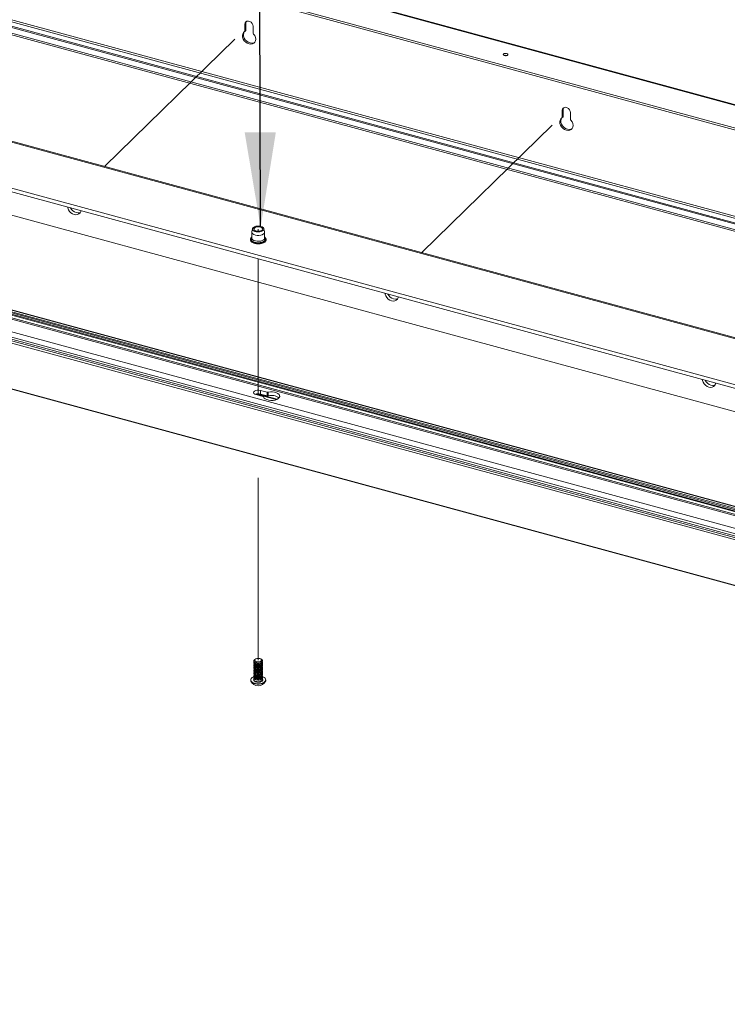
# Paper-space layout 'Sheet3' of a CAD drawing. Units: millimetres. Extents: x 0 to 420, y 0 to 297.
# Drawn here: x 236 to 261, y 208 to 242 of the extents above; entities that cross this region are included whole.
import ezdxf

# ---------------------------------------------------------------- set-up
doc = ezdxf.new("R2010")
doc.units = ezdxf.units.MM
doc.linetypes.add('PHANTOM', pattern=[12.7, 6.35, -1.27, 1.27, -1.27, 1.27, -1.27])
doc.dimstyles.new('SLDDIMSTYLE3', dxfattribs={"dimtxt": 0.18, "dimasz": 3.302, "dimexe": 0, "dimexo": 0.0625, "dimgap": 0, "dimtad": 0, "dimtih": 1, "dimtoh": 1, "dimdec": 0, "dimrnd": 1e-09, "dimzin": 0, "dimdsep": 46, "dimtxsty": 'Standard', "dimsah": 1, "dimcen": 0.09, "dimadec": 0, "dimazin": 0, "dimtfac": 3.302, "dimtdec": 0, "dimtofl": 0, "dimtmove": 0, "dimatfit": 3, "dimfxl": 1, "dimfrac": 2, "dimtolj": 1, "dimtzin": 0, "dimarcsym": 0})

psp = doc.layouts.new('Sheet3')

# ---------------------------------------------------------------- linework, layer by layer
at = {"color": 7, "linetype": 'Continuous', "lineweight": 18}
for p, q in [((222.3, 249.927), (316.823, 224.238)), ((316.855, 224.251), (222.333, 249.941)), ((316.181, 223.612), (221.659, 249.301)), ((316.181, 223.547), (221.659, 249.236)), ((221.508, 245.998), (316.473, 220.189)), ((221.543, 246.033), (316.508, 220.223)), ((316.823, 220.295), (221.858, 246.104)), ((221.882, 246.17), (316.846, 220.361)), ((221.508, 245.806), (316.473, 219.996)), ((221.534, 245.742), (316.498, 219.933)), ((215.767, 243.566), (310.731, 217.757)), ((310.784, 217.778), (215.819, 243.588)), ((244.281, 241.881), (244.316, 241.915)), ((244.291, 242.137), (244.326, 242.171)), ((244.291, 242.137), (244.291, 241.905)), ((244.291, 241.905), (244.326, 241.939)), ((244.326, 242.171), (244.326, 241.939)), ((244.578, 241.827), (244.578, 242.059)), ((216.694, 241.712), (307.237, 217.105)), ((307.134, 217.004), (216.694, 241.584)), ((216.158, 240.917), (306.63, 216.329)), ((253.408, 241.047), (253.421, 241.043)), ((255.346, 239.132), (255.381, 239.166)), ((255.346, 239.132), (255.346, 238.9)), ((255.381, 239.166), (255.381, 238.934)), ((255.336, 238.876), (255.371, 238.911)), ((255.346, 238.9), (255.381, 238.934)), ((255.633, 238.822), (255.633, 239.054)), ((216.1, 237.451), (405.145, 186.072)), ((216.108, 237.477), (405.153, 186.099)), ((216.167, 237.506), (405.212, 186.127)), ((216.173, 237.548), (405.217, 186.17)), ((405.264, 186.215), (216.219, 237.593)), ((405.277, 186.221), (216.233, 237.599)), ((215.963, 237.343), (405.007, 185.965)), ((216.149, 237.343), (405.194, 185.965)), ((215.356, 236.751), (404.4, 185.373)), ((215.403, 236.796), (404.447, 185.418)), ((215.467, 236.851), (404.511, 185.473)), ((404.517, 185.477), (215.473, 236.855)), ((215.613, 237.001), (404.657, 185.623)), ((404.377, 185.307), (215.333, 236.685)), ((215.333, 235.09), (404.377, 183.712)), ((215.338, 235.078), (404.382, 183.699)), ((244.554, 235.009), (244.529, 234.903)), ((244.976, 234.903), (244.951, 235.009)), ((244.527, 234.89), (244.527, 234.684)), ((244.977, 234.684), (244.977, 234.89)), ((244.677, 229.226), (244.909, 229.163)), ((244.679, 229.248), (245.389, 229.055)), ((244.711, 229.255), (245.411, 229.065)), ((245.061, 229.311), (244.828, 229.374)), ((244.828, 229.248), (244.828, 229.374)), ((245.061, 229.185), (244.828, 229.248)), ((245.061, 229.185), (245.061, 229.311)), ((245.104, 229.184), (245.104, 229.31)), ((244.602, 219.953), (244.602, 219.939)), ((244.602, 219.906), (244.602, 219.884)), ((244.655, 220.015), (244.632, 220)), ((244.872, 220), (244.85, 220.015)), ((244.902, 219.939), (244.902, 219.953)), ((244.902, 219.884), (244.902, 219.906)), ((244.602, 219.851), (244.602, 219.83)), ((244.602, 219.797), (244.602, 219.775)), ((244.602, 219.742), (244.602, 219.721)), ((244.602, 219.688), (244.602, 219.666)), ((244.602, 219.633), (244.602, 219.612)), ((244.602, 219.578), (244.602, 219.557)), ((244.675, 219.873), (244.69, 219.868)), ((244.675, 219.818), (244.69, 219.814)), ((244.675, 219.764), (244.69, 219.759)), ((244.675, 219.709), (244.69, 219.705)), ((244.675, 219.655), (244.69, 219.65)), ((244.675, 219.6), (244.69, 219.596)), ((244.675, 219.545), (244.69, 219.541)), ((244.815, 219.868), (244.829, 219.873)), ((244.815, 219.814), (244.829, 219.818)), ((244.815, 219.759), (244.829, 219.764)), ((244.815, 219.705), (244.829, 219.709)), ((244.815, 219.65), (244.829, 219.655)), ((244.815, 219.596), (244.829, 219.6)), ((244.815, 219.541), (244.829, 219.545)), ((244.902, 219.83), (244.902, 219.851)), ((244.902, 219.775), (244.902, 219.797)), ((244.902, 219.721), (244.902, 219.742)), ((244.902, 219.666), (244.902, 219.688)), ((244.902, 219.612), (244.902, 219.633)), ((244.902, 219.557), (244.902, 219.578)), ((244.49, 219.291), (244.49, 219.275)), ((244.602, 219.524), (244.602, 219.503)), ((244.602, 219.469), (244.602, 219.448)), ((244.602, 219.415), (244.602, 219.394)), ((244.602, 219.36), (244.602, 219.302)), ((244.675, 219.491), (244.69, 219.487)), ((244.675, 219.436), (244.69, 219.432)), ((244.675, 219.382), (244.69, 219.377)), ((244.675, 219.327), (244.69, 219.323)), ((244.815, 219.487), (244.829, 219.491)), ((244.815, 219.432), (244.829, 219.436)), ((244.815, 219.377), (244.829, 219.382)), ((244.815, 219.323), (244.829, 219.327)), ((244.902, 219.503), (244.902, 219.524)), ((244.902, 219.448), (244.902, 219.469)), ((244.902, 219.394), (244.902, 219.415)), ((244.902, 219.302), (244.902, 219.36)), ((245.015, 219.275), (245.015, 219.291))]:
    psp.add_line(p, q, dxfattribs=at)
at = {"color": 7, "linetype": 'PHANTOM', "lineweight": 18}
for p, q in [((239.396, 237.18), (244.434, 242.098)), ((250.451, 234.175), (255.489, 239.093)), ((244.752, 234.919), (244.752, 234.997)), ((244.752, 229.205), (244.752, 233.958)), ((244.752, 219.977), (244.752, 227.083))]:
    psp.add_line(p, q, dxfattribs=at)
at = {"color": 174, "linetype": 'Continuous', "lineweight": 18}
for p, q in [((245.381, 229.052), (244.67, 229.246)), ((244.811, 219.231), (244.844, 219.241))]:
    psp.add_line(p, q, dxfattribs=at)
at = {"color": 7, "linetype": 'Continuous', "lineweight": 18, "flags": 128}
for points in [[(244.578, 242.059), (244.569, 242.109), (244.544, 242.157), (244.506, 242.199), (244.459, 242.228), (244.409, 242.242), (244.362, 242.238), (244.324, 242.217), (244.299, 242.182), (244.291, 242.137)], [(244.341, 242.229), (244.334, 242.216), (244.326, 242.171)], [(244.276, 241.877), (244.237, 241.842), (244.212, 241.794), (244.202, 241.738), (244.209, 241.677), (244.231, 241.615), (244.268, 241.557), (244.317, 241.507), (244.373, 241.469), (244.434, 241.444), (244.495, 241.436), (244.552, 241.443), (244.6, 241.467), (244.637, 241.505), (244.66, 241.554), (244.666, 241.612), (244.657, 241.673), (244.631, 241.735), (244.592, 241.791)], [(244.27, 241.873), (244.247, 241.828), (244.237, 241.772), (244.244, 241.711), (244.266, 241.649), (244.303, 241.591), (244.352, 241.541), (244.408, 241.503), (244.469, 241.478), (244.53, 241.47), (244.587, 241.477), (244.634, 241.5)], [(253.333, 241.039), (253.309, 241.049), (253.294, 241.063), (253.291, 241.079), (253.3, 241.094), (253.32, 241.107), (253.347, 241.115), (253.378, 241.116), (253.408, 241.112), (253.432, 241.102), (253.447, 241.087), (253.45, 241.071), (253.441, 241.056), (253.422, 241.044), (253.394, 241.036), (253.363, 241.034), (253.333, 241.039)], [(255.633, 239.054), (255.625, 239.104), (255.6, 239.153), (255.561, 239.194), (255.514, 239.224), (255.465, 239.237), (255.418, 239.233), (255.379, 239.213), (255.354, 239.178), (255.346, 239.132)], [(255.396, 239.224), (255.389, 239.212), (255.381, 239.166)], [(255.332, 238.873), (255.292, 238.837), (255.267, 238.79), (255.257, 238.733), (255.264, 238.672), (255.287, 238.611), (255.323, 238.553), (255.372, 238.503), (255.428, 238.464), (255.489, 238.44), (255.551, 238.431), (255.607, 238.439), (255.656, 238.462), (255.692, 238.5), (255.715, 238.55), (255.722, 238.607), (255.712, 238.669), (255.687, 238.73), (255.647, 238.787)], [(255.325, 238.868), (255.302, 238.824), (255.292, 238.768), (255.299, 238.706), (255.322, 238.645), (255.358, 238.587), (255.407, 238.537), (255.463, 238.498), (255.524, 238.474), (255.586, 238.465), (255.642, 238.473), (255.689, 238.495)], [(238.112, 235.763), (238.117, 235.731), (238.14, 235.67), (238.176, 235.612), (238.225, 235.562), (238.282, 235.523), (238.343, 235.499), (238.404, 235.49), (238.46, 235.498), (238.509, 235.521), (238.546, 235.559), (238.568, 235.609), (238.574, 235.638)], [(238.211, 235.736), (238.246, 235.68), (238.295, 235.63), (238.352, 235.591), (238.413, 235.567), (238.474, 235.558), (238.53, 235.566), (238.555, 235.576)], [(244.675, 235.092), (244.732, 235.099), (244.792, 235.098), (244.848, 235.087), (244.896, 235.069), (244.93, 235.044), (244.949, 235.015), (244.951, 234.984), (244.935, 234.954), (244.902, 234.929), (244.857, 234.909), (244.802, 234.897), (244.742, 234.894), (244.684, 234.9), (244.632, 234.915), (244.59, 234.937), (244.563, 234.964), (244.552, 234.994), (244.56, 235.025), (244.584, 235.053), (244.624, 235.076), (244.675, 235.092)], [(244.694, 235.068), (244.745, 235.074), (244.797, 235.07), (244.843, 235.058), (244.878, 235.039), (244.899, 235.014), (244.901, 234.987), (244.886, 234.961), (244.854, 234.94), (244.811, 234.925), (244.76, 234.92), (244.708, 234.923), (244.662, 234.935), (244.626, 234.955), (244.606, 234.979), (244.604, 235.006), (244.619, 235.032), (244.65, 235.053), (244.694, 235.068)], [(244.527, 234.712), (244.521, 234.708), (244.491, 234.674), (244.479, 234.64), (244.481, 234.603), (244.498, 234.568), (244.528, 234.538), (244.572, 234.512), (244.627, 234.492), (244.689, 234.48), (244.754, 234.476), (244.787, 234.478)], [(244.976, 234.903), (244.977, 234.886), (244.966, 234.854), (244.938, 234.824), (244.895, 234.8), (244.84, 234.783), (244.778, 234.774), (244.714, 234.775), (244.653, 234.786), (244.6, 234.804), (244.56, 234.83), (244.535, 234.86), (244.527, 234.893), (244.529, 234.903)], [(244.787, 234.478), (244.819, 234.48), (244.881, 234.493), (244.935, 234.513), (244.979, 234.54), (245.011, 234.574), (245.025, 234.607), (245.025, 234.645), (245.01, 234.68), (244.981, 234.711), (244.977, 234.713)], [(249.167, 232.758), (249.172, 232.727), (249.195, 232.665), (249.232, 232.607), (249.28, 232.557), (249.337, 232.519), (249.398, 232.494), (249.459, 232.485), (249.516, 232.493), (249.564, 232.517), (249.601, 232.555), (249.623, 232.604), (249.629, 232.633)], [(249.266, 232.732), (249.302, 232.675), (249.35, 232.625), (249.407, 232.587), (249.468, 232.562), (249.529, 232.554), (249.586, 232.561), (249.611, 232.571)], [(260.222, 229.754), (260.228, 229.722), (260.25, 229.66), (260.287, 229.603), (260.335, 229.553), (260.392, 229.514), (260.453, 229.49), (260.514, 229.481), (260.571, 229.489), (260.619, 229.512), (260.656, 229.55), (260.679, 229.6), (260.684, 229.628)], [(260.321, 229.727), (260.357, 229.671), (260.405, 229.621), (260.462, 229.582), (260.523, 229.558), (260.584, 229.549), (260.641, 229.557), (260.666, 229.567)], [(244.828, 229.374), (244.775, 229.383), (244.718, 229.382), (244.666, 229.371), (244.624, 229.351), (244.598, 229.326), (244.59, 229.297), (244.602, 229.269), (244.632, 229.244), (244.677, 229.226)], [(244.935, 229.145), (244.958, 229.109), (244.999, 229.077), (245.055, 229.052), (245.121, 229.034), (245.194, 229.026), (245.268, 229.028), (245.339, 229.04), (245.401, 229.06), (245.452, 229.088), (245.486, 229.122), (245.503, 229.16), (245.5, 229.198), (245.479, 229.234), (245.44, 229.267), (245.387, 229.293), (245.321, 229.312), (245.249, 229.321), (245.175, 229.32), (245.104, 229.31)], [(244.902, 219.939), (244.896, 219.916), (244.872, 219.892), (244.834, 219.874), (244.786, 219.864), (244.734, 219.862), (244.684, 219.87), (244.642, 219.886), (244.614, 219.909), (244.603, 219.935), (244.602, 219.939)], [(244.902, 219.884), (244.896, 219.862), (244.872, 219.838), (244.834, 219.82), (244.786, 219.809), (244.734, 219.808), (244.684, 219.816), (244.642, 219.832), (244.614, 219.854), (244.603, 219.881), (244.602, 219.884)], [(244.899, 219.922), (244.902, 219.91), (244.896, 219.883), (244.872, 219.859), (244.834, 219.841), (244.786, 219.83), (244.734, 219.829), (244.684, 219.837), (244.642, 219.853), (244.614, 219.876), (244.603, 219.902), (244.606, 219.922)], [(244.811, 219.882), (244.76, 219.876), (244.708, 219.879), (244.662, 219.892), (244.626, 219.911), (244.606, 219.936), (244.604, 219.963), (244.619, 219.988), (244.632, 220)], [(244.8, 219.919), (244.753, 219.914), (244.706, 219.919), (244.666, 219.932), (244.64, 219.952), (244.63, 219.977), (244.639, 220.001), (244.665, 220.021), (244.705, 220.035), (244.752, 220.04), (244.798, 220.035), (244.838, 220.022), (244.865, 220.001), (244.875, 219.977), (244.866, 219.953), (244.839, 219.933), (244.8, 219.919)], [(244.872, 220), (244.878, 219.995), (244.899, 219.97), (244.901, 219.944), (244.886, 219.918), (244.854, 219.897), (244.811, 219.882)], [(244.902, 219.83), (244.896, 219.807), (244.872, 219.783), (244.834, 219.765), (244.786, 219.755), (244.734, 219.753), (244.684, 219.761), (244.642, 219.777), (244.614, 219.8), (244.603, 219.826), (244.602, 219.83)], [(244.902, 219.775), (244.896, 219.753), (244.872, 219.729), (244.834, 219.711), (244.786, 219.7), (244.734, 219.699), (244.684, 219.707), (244.642, 219.723), (244.614, 219.745), (244.603, 219.772), (244.602, 219.775)], [(244.902, 219.721), (244.896, 219.698), (244.872, 219.674), (244.834, 219.656), (244.786, 219.646), (244.734, 219.644), (244.684, 219.652), (244.642, 219.668), (244.614, 219.691), (244.603, 219.717), (244.602, 219.721)], [(244.902, 219.666), (244.896, 219.644), (244.872, 219.62), (244.834, 219.601), (244.786, 219.591), (244.734, 219.59), (244.684, 219.598), (244.642, 219.614), (244.614, 219.636), (244.603, 219.662), (244.602, 219.666)], [(244.902, 219.612), (244.896, 219.589), (244.872, 219.565), (244.834, 219.547), (244.786, 219.536), (244.734, 219.535), (244.684, 219.543), (244.642, 219.559), (244.614, 219.582), (244.603, 219.608), (244.602, 219.612)], [(244.902, 219.557), (244.896, 219.534), (244.872, 219.511), (244.834, 219.492), (244.786, 219.482), (244.734, 219.481), (244.684, 219.488), (244.642, 219.505), (244.614, 219.527), (244.603, 219.553), (244.602, 219.557)], [(244.899, 219.868), (244.902, 219.855), (244.896, 219.828), (244.872, 219.805), (244.834, 219.786), (244.786, 219.776), (244.734, 219.775), (244.684, 219.782), (244.642, 219.799), (244.614, 219.821), (244.603, 219.847), (244.606, 219.868)], [(244.899, 219.813), (244.902, 219.801), (244.896, 219.774), (244.872, 219.75), (244.834, 219.732), (244.786, 219.721), (244.734, 219.72), (244.684, 219.728), (244.642, 219.744), (244.614, 219.767), (244.603, 219.793), (244.606, 219.813)], [(244.899, 219.759), (244.902, 219.746), (244.896, 219.719), (244.872, 219.695), (244.834, 219.677), (244.786, 219.667), (244.734, 219.665), (244.684, 219.673), (244.642, 219.69), (244.614, 219.712), (244.603, 219.738), (244.606, 219.759)], [(244.899, 219.704), (244.902, 219.691), (244.896, 219.665), (244.872, 219.641), (244.834, 219.623), (244.786, 219.612), (244.734, 219.611), (244.684, 219.619), (244.642, 219.635), (244.614, 219.658), (244.603, 219.684), (244.606, 219.704)], [(244.899, 219.65), (244.902, 219.637), (244.896, 219.61), (244.872, 219.586), (244.834, 219.568), (244.786, 219.558), (244.734, 219.556), (244.684, 219.564), (244.642, 219.58), (244.614, 219.603), (244.603, 219.629), (244.606, 219.65)], [(244.899, 219.595), (244.902, 219.582), (244.896, 219.556), (244.872, 219.532), (244.834, 219.514), (244.786, 219.503), (244.734, 219.502), (244.684, 219.51), (244.642, 219.526), (244.614, 219.548), (244.603, 219.575), (244.606, 219.595)], [(244.899, 219.541), (244.902, 219.528), (244.896, 219.501), (244.872, 219.477), (244.834, 219.459), (244.786, 219.449), (244.734, 219.447), (244.684, 219.455), (244.642, 219.471), (244.614, 219.494), (244.603, 219.52), (244.606, 219.541)], [(244.854, 219.15), (244.788, 219.141), (244.72, 219.141), (244.653, 219.15), (244.594, 219.167), (244.545, 219.192), (244.511, 219.222), (244.492, 219.256), (244.49, 219.275)], [(244.854, 219.167), (244.788, 219.157), (244.72, 219.157), (244.653, 219.166), (244.594, 219.183), (244.545, 219.208), (244.511, 219.239), (244.492, 219.273), (244.492, 219.308), (244.509, 219.342), (244.543, 219.373), (244.591, 219.398), (244.602, 219.402)], [(244.902, 219.503), (244.896, 219.48), (244.872, 219.456), (244.834, 219.438), (244.786, 219.427), (244.734, 219.426), (244.684, 219.434), (244.642, 219.45), (244.614, 219.473), (244.603, 219.499), (244.602, 219.503)], [(244.902, 219.448), (244.896, 219.425), (244.872, 219.401), (244.834, 219.383), (244.786, 219.373), (244.734, 219.371), (244.684, 219.379), (244.642, 219.396), (244.614, 219.418), (244.603, 219.444), (244.602, 219.448)], [(244.902, 219.394), (244.896, 219.371), (244.872, 219.347), (244.834, 219.329), (244.786, 219.318), (244.734, 219.317), (244.684, 219.325), (244.642, 219.341), (244.614, 219.364), (244.603, 219.39), (244.602, 219.394)], [(244.602, 219.302), (244.606, 219.285), (244.626, 219.26), (244.662, 219.24), (244.708, 219.228), (244.76, 219.225), (244.811, 219.231)], [(244.899, 219.486), (244.902, 219.473), (244.896, 219.447), (244.872, 219.423), (244.834, 219.404), (244.786, 219.394), (244.734, 219.393), (244.684, 219.401), (244.642, 219.417), (244.614, 219.439), (244.603, 219.466), (244.606, 219.486)], [(244.899, 219.431), (244.902, 219.419), (244.896, 219.392), (244.872, 219.368), (244.834, 219.35), (244.786, 219.34), (244.734, 219.338), (244.684, 219.346), (244.642, 219.362), (244.614, 219.385), (244.603, 219.411), (244.606, 219.431)], [(244.899, 219.377), (244.902, 219.364), (244.896, 219.338), (244.872, 219.314), (244.834, 219.295), (244.786, 219.285), (244.734, 219.284), (244.684, 219.292), (244.642, 219.308), (244.614, 219.33), (244.603, 219.356), (244.606, 219.377)], [(244.902, 219.402), (244.911, 219.399), (244.96, 219.374), (244.994, 219.344), (245.012, 219.31), (245.013, 219.274), (244.996, 219.24), (244.962, 219.21), (244.914, 219.184), (244.854, 219.167)], [(245.015, 219.275), (245.013, 219.258), (244.996, 219.224), (244.962, 219.193), (244.914, 219.168), (244.854, 219.15)]]:
    psp.add_lwpolyline(points, dxfattribs=at)
at = {"color": 7, "linetype": 'PHANTOM', "lineweight": 18, "flags": 128}
for points in [[(244.578, 242.059), (244.569, 242.109), (244.544, 242.157), (244.506, 242.199), (244.459, 242.228), (244.409, 242.242), (244.362, 242.238), (244.324, 242.217), (244.299, 242.182), (244.291, 242.137)], [(255.633, 239.054), (255.625, 239.104), (255.6, 239.153), (255.561, 239.194), (255.514, 239.224), (255.465, 239.237), (255.418, 239.233), (255.379, 239.213), (255.354, 239.178), (255.346, 239.132)], [(244.846, 235.088), (244.894, 235.07), (244.929, 235.045), (244.949, 235.016), (244.951, 234.985), (244.936, 234.956), (244.904, 234.93), (244.859, 234.909), (244.804, 234.897), (244.745, 234.894), (244.686, 234.899), (244.634, 234.914), (244.592, 234.935), (244.564, 234.963), (244.553, 234.993), (244.559, 235.023), (244.583, 235.051), (244.622, 235.075), (244.672, 235.091), (244.73, 235.099), (244.789, 235.098), (244.846, 235.088)], [(244.809, 220.033), (244.847, 220.017), (244.869, 219.996), (244.874, 219.971), (244.861, 219.948), (244.83, 219.928), (244.789, 219.917), (244.741, 219.914), (244.695, 219.921), (244.658, 219.937), (244.636, 219.958), (244.631, 219.983), (244.644, 220.006), (244.674, 220.025), (244.716, 220.037), (244.764, 220.04), (244.809, 220.033)]]:
    psp.add_lwpolyline(points, dxfattribs=at)
at = {"color": 174, "linetype": 'Continuous', "lineweight": 18, "flags": 128}
for points in [[(244.977, 234.712), (244.998, 234.692), (245.016, 234.658), (245.017, 234.622), (244.999, 234.587), (244.965, 234.556), (244.916, 234.531), (244.856, 234.512), (244.789, 234.503), (244.719, 234.503), (244.652, 234.512), (244.592, 234.529), (244.542, 234.555), (244.507, 234.586), (244.489, 234.62), (244.488, 234.656), (244.506, 234.69), (244.527, 234.712)], [(244.977, 234.703), (244.989, 234.688), (245.002, 234.654), (244.997, 234.619), (244.973, 234.586), (244.933, 234.558), (244.88, 234.536), (244.817, 234.522), (244.75, 234.518), (244.682, 234.523), (244.62, 234.537), (244.568, 234.56), (244.529, 234.588), (244.507, 234.622), (244.503, 234.657), (244.517, 234.691), (244.527, 234.703)], [(244.977, 234.684), (244.977, 234.68), (244.966, 234.648), (244.938, 234.618), (244.895, 234.594), (244.84, 234.577), (244.778, 234.569), (244.714, 234.57), (244.653, 234.58), (244.6, 234.598), (244.56, 234.624), (244.535, 234.654), (244.527, 234.684)], [(244.816, 219.214), (244.764, 219.208), (244.71, 219.21), (244.662, 219.222), (244.623, 219.241), (244.598, 219.265), (244.59, 219.292), (244.599, 219.32), (244.602, 219.323)], [(244.902, 219.323), (244.913, 219.304), (244.912, 219.276), (244.894, 219.25), (244.861, 219.229), (244.816, 219.214)]]:
    psp.add_lwpolyline(points, dxfattribs=at)
at = {"color": 7, "linetype": 'Continuous', "lineweight": 18}
for centre, radius, start, end in [((244.259, 241.903), 0.0315, 303.4028, 2.2719), ((244.293, 241.938), 0.0322, 315.2825, 1.9832), ((244.634, 241.828), 0.0557, 181.9085, 221.8137), ((253.371, 240.909), 0.143, 75.0536, 110.5766), ((255.314, 238.899), 0.0315, 303.4028, 2.2719), ((255.349, 238.933), 0.0322, 315.2825, 1.9832), ((255.689, 238.824), 0.0557, 181.9085, 221.8137), ((244.753, 228.977), 0.281, 74.4347, 112.3475), ((244.903, 229.127), 0.0365, 29.9936, 80.7025), ((245.084, 229.401), 0.0929, 255.4107, 282.1868), ((245.084, 229.274), 0.0929, 255.4107, 282.1868), ((245.219, 228.784), 0.416, 51.7235, 106.1538), ((244.752, 220.08), 0.221, 253.4795, 286.5205), ((244.752, 220.025), 0.221, 253.4795, 286.5205), ((244.752, 219.971), 0.221, 253.4795, 286.5205), ((244.752, 219.916), 0.221, 253.4795, 286.5205), ((244.752, 219.862), 0.221, 253.4795, 286.5205), ((244.752, 219.807), 0.221, 253.4795, 286.5205), ((244.752, 219.753), 0.221, 253.4795, 286.5205), ((244.752, 219.364), 0.282, 205.446, 334.554), ((244.752, 219.698), 0.221, 253.4795, 286.5205), ((244.752, 219.644), 0.221, 253.4795, 286.5205), ((244.752, 219.589), 0.221, 253.4795, 286.5205), ((244.752, 219.535), 0.221, 253.4795, 286.5205), ((244.825, 219.317), 0.0787, 283.8887, 348.8073)]:
    psp.add_arc(centre, radius, start, end, dxfattribs=at)

# ---------------------------------------------------------------- leaders
at = {"color": 7, "linetype": 'Continuous', "lineweight": 0}
psp.add_leader([(244.836, 235.061), (244.779, 250.708)], dimstyle='SLDDIMSTYLE3', dxfattribs=at)

doc.saveas('drawing.dxf')
